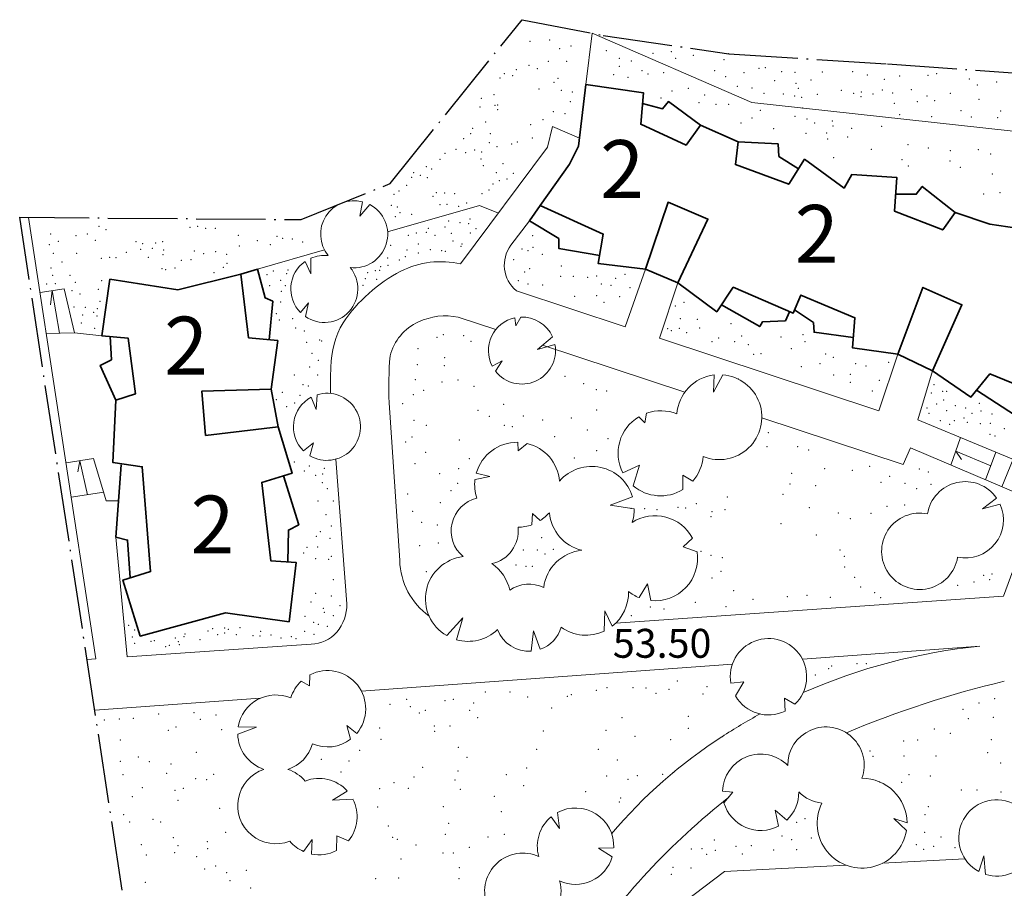
# Model space of a CAD drawing. Units: millimetres. Extents: x 3096 to 3476, y 1458 to 1737.
# Drawn here: x 3223 to 3292, y 1677 to 1737 of the extents above; entities that cross this region are included whole.
import ezdxf

# ---------------------------------------------------------------- set-up
doc = ezdxf.new("R2010")
doc.units = ezdxf.units.MM
doc.linetypes.add('ACAD_ISO04W100', pattern=[30, 24, -3, 0, -3])
for name, color, linetype, lineweight in [('ALBERI 1000', 64, 'Continuous', 20), ('EDIFICI 1000', 98, 'Continuous', 35), ('PUNTINI 1000', 62, 'Continuous', 20), ('SCRITTE 1000', 30, 'Continuous', 15), ('TERRENO 1000', 50, 'Continuous', 15), ('TRATTEGGI', 30, 'Continuous', 30)]:
    doc.layers.add(name, color=color, linetype=linetype, lineweight=lineweight)
doc.styles.get("Standard").update_dxf_attribs({"font": 'arial.ttf'})

msp = doc.modelspace()

# ---------------------------------------------------------------- linework, layer by layer
at = {"layer": 'ALBERI 1000'}
for p, q in [((3247.201, 1724.232), (3247.016, 1723.227)), ((3247.016, 1723.227), (3247.693, 1724.042)), ((3243.22, 1720.105), (3243.613, 1719.241)), ((3243.613, 1719.241), (3243.619, 1720.33)), ((3242.899, 1716.584), (3243.456, 1717.25)), ((3243.456, 1717.25), (3243.241, 1716.297)), ((3257.719, 1716.21), (3257.781, 1715.643)), ((3257.781, 1715.643), (3258.13, 1716.261)), ((3260.327, 1714.899), (3259.284, 1714.01)), ((3259.284, 1714.01), (3260.496, 1714.355)), ((3256.16, 1712.869), (3256.847, 1713.227)), ((3256.847, 1713.227), (3256.387, 1712.517)), ((3271.455, 1711.056), (3272.1, 1712.273)), ((3271.493, 1712.261), (3271.455, 1711.056)), ((3243.647, 1710.718), (3243.993, 1709.875)), ((3243.993, 1709.875), (3244.064, 1710.889)), ((3266.293, 1709.363), (3266.706, 1708.952)), ((3266.706, 1708.952), (3266.829, 1709.615)), ((3243.114, 1707.01), (3243.804, 1707.557)), ((3243.804, 1707.557), (3243.56, 1706.67)), ((3257.92, 1707.602), (3257.956, 1707.008)), ((3257.956, 1707.008), (3258.564, 1707.523)), ((3265.194, 1705.487), (3266.331, 1706.029)), ((3266.331, 1706.029), (3265.903, 1704.597)), ((3255.996, 1705.233), (3254.97, 1705.03)), ((3255.058, 1705.466), (3255.996, 1705.233)), ((3269.339, 1704.331), (3269.336, 1705.328)), ((3269.336, 1705.328), (3270.025, 1704.912)), ((3265.859, 1703.828), (3264.304, 1703.245)), ((3291.029, 1703.744), (3290.063, 1702.997)), ((3264.304, 1703.245), (3265.98, 1702.993)), ((3290.063, 1702.997), (3291.272, 1703.311)), ((3258.891, 1701.897), (3258.933, 1702.67)), ((3258.933, 1702.67), (3259.472, 1702.183)), ((3270.008, 1700.973), (3269.353, 1700.366)), ((3269.353, 1700.366), (3270.323, 1700.031)), ((3266.888, 1697.807), (3266.31, 1696.86)), ((3267.119, 1696.659), (3266.888, 1697.807)), ((3263.948, 1695.939), (3263.904, 1694.548)), ((3264.46, 1694.894), (3263.948, 1695.939)), ((3253.013, 1694.231), (3254.126, 1695.472)), ((3254.126, 1695.472), (3253.683, 1693.947)), ((3258.853, 1693.157), (3259.022, 1694.57)), ((3259.022, 1694.57), (3259.481, 1693.288)), ((3243.54, 1690.766), (3243.561, 1691.519)), ((3242.959, 1691.092), (3243.54, 1690.766)), ((3272.655, 1690.942), (3273.543, 1691.027)), ((3273.543, 1691.027), (3272.976, 1690.06)), ((3276.409, 1689.013), (3276.371, 1689.906)), ((3276.371, 1689.906), (3277.087, 1689.485)), ((3246.374, 1687.073), (3246.11, 1688.006)), ((3246.11, 1688.006), (3246.791, 1687.47)), ((3239.866, 1687.913), (3238.567, 1687.422)), ((3238.603, 1687.928), (3239.866, 1687.913)), ((3246.14, 1683.488), (3245.119, 1682.856)), ((3272.076, 1683.47), (3272.803, 1683.4)), ((3272.803, 1683.4), (3272.18, 1682.662)), ((3245.119, 1682.856), (3246.536, 1682.914)), ((3260.82, 1680.888), (3260.671, 1682)), ((3275.94, 1681.061), (3275.712, 1682.166)), ((3275.712, 1682.166), (3276.523, 1681.476)), ((3260.237, 1681.71), (3260.82, 1680.888)), ((3284.834, 1681.294), (3283.914, 1681.592)), ((3283.914, 1681.592), (3284.795, 1680.765)), ((3243.124, 1679.298), (3243.715, 1680.135)), ((3243.715, 1680.135), (3243.664, 1679.128)), ((3245.393, 1679.37), (3245.428, 1680.382)), ((3245.428, 1680.382), (3246.228, 1680.048)), ((3264.555, 1679.557), (3263.499, 1679.546)), ((3263.499, 1679.546), (3264.453, 1678.936)), ((3289.79, 1677.922), (3290.149, 1679.002)), ((3290.149, 1679.002), (3290.27, 1677.72))]:
    msp.add_line(p, q, dxfattribs=at)
for centre, radius, start, end in [((3246.617, 1721.989), 2.319, 75.40303, 219.60864), ((3246.617, 1721.989), 2.319, 263.12857, 62.3563), ((3244.553, 1718.208), 2.319, 125.11279, 224.49234), ((3244.553, 1718.208), 2.319, 83.12857, 113.7694), ((3244.553, 1718.208), 2.319, 235.53657, 39.60864), ((3258.214, 1713.944), 2.319, 102.32343, 207.64313), ((3258.214, 1713.944), 2.319, 24.30006, 92.09088), ((3258.214, 1713.944), 2.319, 218.01441, 10.19823), ((3271.856, 1709.343), 2.941, 97.08447, 175.74543), ((3271.856, 1709.343), 2.941, 247.65776, 85.22857), ((3244.733, 1708.67), 2.319, 117.93604, 225.69992), ((3244.733, 1708.67), 2.319, 239.60751, 106.7866), ((3267.805, 1706.841), 2.941, 67.65776, 109.3764), ((3267.805, 1706.841), 2.941, 120.92857, 207.41336), ((3257.887, 1704.661), 2.941, 89.35755, 164.12713), ((3257.887, 1704.661), 2.941, 5.05304, 76.68897), ((3267.805, 1706.841), 2.941, 319.02986, 355.74543), ((3263.039, 1702.993), 2.941, 16.48469, 139.06221), ((3257.887, 1704.661), 2.941, 172.79411, 198.4234), ((3267.805, 1706.841), 2.941, 229.70971, 301.43847), ((3288.859, 1702.24), 2.64, 34.71602, 171.03326), ((3255.641, 1701.478), 2.319, 103.55646, 230.15679), ((3263.039, 1702.993), 2.941, 341.49559, 0), ((3288.859, 1702.24), 2.64, 258.39879, 23.92876), ((3257.887, 1704.661), 2.941, 302.5991, 319.06221), ((3263.039, 1702.993), 2.941, 185.05304, 256.68362), ((3267.416, 1699.585), 2.941, 28.17898, 122.69017), ((3285.72, 1700.065), 2.64, 78.39879, 351.03326), ((3255.641, 1701.478), 2.319, 282.29921, 6.0159), ((3257.887, 1704.661), 2.941, 271.14896, 289.96038), ((3254.488, 1696.776), 2.941, 96.49954, 239.90244), ((3262.64, 1697.203), 2.941, 95.43101, 173.1771), ((3267.416, 1699.585), 2.941, 264.20777, 8.72738), ((3254.488, 1696.776), 2.941, 11.63616, 55.95646), ((3258.7, 1695.47), 2.319, 63.91325, 125.04387), ((3262.64, 1697.203), 2.941, 308.24808, 1.63925), ((3267.416, 1699.585), 2.941, 231.35558, 247.90306), ((3258.7, 1695.47), 2.319, 289.69652, 343.57306), ((3262.64, 1697.203), 2.941, 234.30921, 295.45883), ((3254.488, 1696.776), 2.941, 254.12023, 313.93322), ((3258.7, 1695.47), 2.319, 200.5255, 273.79251), ((3275.257, 1691.389), 2.64, 313.86226, 189.74572), ((3244.773, 1689.173), 2.64, 319.81661, 117.33871), ((3244.773, 1689.173), 2.64, 133.40524, 163.57591), ((3241.207, 1687.491), 2.64, 66.94035, 170.4727), ((3275.257, 1691.389), 2.64, 210.22245, 295.86463), ((3241.207, 1687.491), 2.64, 181.4809, 251.74994), ((3279.23, 1685.279), 2.64, 339.74388, 180.41312), ((3241.207, 1687.491), 2.64, 288.26908, 343.57591), ((3244.773, 1689.173), 2.64, 246.94035, 307.30599), ((3274.715, 1683.4), 2.64, 44.77463, 178.48071), ((3241.208, 1682.476), 2.64, 108.26908, 291.2341), ((3241.208, 1682.476), 2.64, 40.13156, 71.74994), ((3244.183, 1681.717), 2.64, 42.14005, 111.2341), ((3281.729, 1681.259), 3.106, 0.64792, 90.41069), ((3274.715, 1683.4), 2.64, 313.21178, 0.41312), ((3279.23, 1685.279), 2.64, 224.77463, 263.99635), ((3244.183, 1681.717), 2.64, 320.79298, 26.97533), ((3274.715, 1683.4), 2.64, 196.23431, 297.65225), ((3281.729, 1681.259), 3.106, 153.32953, 350.85179), ((3291.049, 1680.243), 2.64, 346.72113, 241.52232), ((3261.918, 1679.673), 2.64, 357.47705, 118.18242), ((3261.918, 1679.673), 2.64, 129.52756, 195.83123), ((3244.183, 1681.717), 2.64, 220.13156, 246.35861), ((3244.183, 1681.717), 2.64, 258.67448, 297.28485), ((3258.276, 1676.553), 2.64, 65.3476, 266.2574), ((3261.918, 1679.673), 2.64, 245.3476, 343.78554), ((3291.049, 1680.243), 2.64, 252.85933, 332.16377), ((3258.276, 1676.553), 2.64, 335.7271, 15.83123)]:
    msp.add_arc(centre, radius, start, end, dxfattribs=at)
at = {"layer": 'EDIFICI 1000'}
for points in [[(3295.514, 1710.316), (3290.57, 1712.333), (3289.252, 1710.724), (3286.597, 1712.551), (3288.623, 1717.113), (3285.93, 1718.309), (3284.205, 1713.698), (3281.065, 1714.139), (3281.235, 1716.211), (3277.482, 1717.776), (3276.96, 1716.523), (3272.825, 1718.326), (3271.683, 1716.628), (3268.999, 1718.618), (3271.072, 1723.041), (3268.318, 1724.196), (3266.745, 1719.581), (3263.495, 1719.955), (3263.835, 1721.994), (3259.475, 1723.981), (3261.508, 1726.823), (3262.122, 1728.068), (3262.642, 1732.349)], [(3262.642, 1732.349), (3266.613, 1731.773), (3266.43, 1729.591), (3269.562, 1728.147), (3270.565, 1729.523), (3273.155, 1728.371), (3272.972, 1726.799), (3276.655, 1725.441), (3277.754, 1727.169), (3280.486, 1725.184), (3281.021, 1726.119), (3284.126, 1725.916), (3283.973, 1723.582), (3287.308, 1722.283), (3288.155, 1723.482), (3290.551, 1722.682), (3292.415, 1722.411)], [(3266.55, 1731.027), (3267.925, 1730.648), (3268.339, 1731.16), (3270.559, 1729.526)], [(3273.155, 1728.371), (3275.921, 1728.234), (3275.964, 1727.372), (3277.33, 1726.503)], [(3284.05, 1724.749), (3285.469, 1724.749), (3285.89, 1725.298), (3288.155, 1723.482)], [(3259.475, 1723.981), (3258.743, 1722.91), (3260.775, 1721.69), (3260.775, 1720.993), (3263.589, 1720.524)], [(3238.784, 1719.228), (3239.926, 1719.566), (3240.455, 1717.598), (3240.994, 1717.356), (3240.74, 1714.695)], [(3266.745, 1719.581), (3268.999, 1718.618)], [(3229.73, 1718.872), (3234.418, 1718.151), (3238.784, 1719.228), (3239.312, 1714.832), (3241.338, 1714.638), (3240.885, 1711.277), (3236.089, 1711.147), (3236.348, 1708.071), (3241.36, 1708.664), (3242.33, 1705.464), (3240.232, 1704.828), (3240.854, 1699.415), (3242.61, 1699.286), (3242.115, 1695.191), (3237.728, 1695.816), (3231.832, 1694.2), (3230.636, 1698.068), (3232.542, 1698.658), (3231.962, 1705.912), (3229.935, 1706.202), (3230.138, 1710.519), (3231.498, 1710.941), (3230.986, 1714.802), (3229.164, 1714.971), (3229.73, 1718.872)], [(3272.007, 1717.109), (3274.655, 1715.6), (3274.85, 1715.942), (3276.431, 1715.991), (3276.71, 1716.632)], [(3277.056, 1716.754), (3278.379, 1715.875), (3278.405, 1715.213), (3281.122, 1714.839)], [(3230.138, 1710.519), (3229.049, 1712.902), (3229.833, 1713.305), (3229.759, 1714.916)], [(3284.205, 1713.698), (3286.597, 1712.551)], [(3240.885, 1711.277), (3241.36, 1708.664)], [(3289.648, 1711.207), (3292.801, 1709.156), (3293.218, 1709.681), (3295.437, 1709.295)], [(3230.511, 1706.031), (3230.132, 1701.045), (3230.957, 1700.842), (3231.141, 1698.224)], [(3241.721, 1705.28), (3242.791, 1701.899), (3242.076, 1701.527), (3242.021, 1699.329)]]:
    msp.add_lwpolyline(points, dxfattribs=at)
at = {"layer": 'PUNTINI 1000'}
for p in [(3258.761, 1735.336), (3260.132, 1735.428), (3261.611, 1735.013), (3260.825, 1734.828), (3264.039, 1734.678), (3267.27, 1734.506), (3268.552, 1734.604), (3270.056, 1734.358), (3272.507, 1734.466), (3258.699, 1733.673), (3260.04, 1733.95), (3261.303, 1733.95), (3264.952, 1734.161), (3264.952, 1733.594), (3265.766, 1733.964), (3268.848, 1734.161), (3272.177, 1734.062), (3256.989, 1733.088), (3257.575, 1732.949), (3257.837, 1733.365), (3259.285, 1733.442), (3264.557, 1733.027), (3266.505, 1733.298), (3266.925, 1733.076), (3268.01, 1733.15), (3271.536, 1733.298), (3273.558, 1733.15), (3273.558, 1733.15), (3274.593, 1733.471), (3275.037, 1733.495), (3276.172, 1733.224), (3277.084, 1733.175), (3278.983, 1733.199), (3281.079, 1733.224), (3282.09, 1733.002), (3284.334, 1732.928), (3286.282, 1732.978), (3286.874, 1733.101), (3256.697, 1732.795), (3260.44, 1732.503), (3260.702, 1732.765), (3265.544, 1732.83), (3272.3, 1732.879), (3275.678, 1732.608), (3277.158, 1732.411), (3278.194, 1732.657), (3283.273, 1732.706), (3289.142, 1732.731), (3289.685, 1732.312), (3291.041, 1732.509), (3256.281, 1731.64), (3259.393, 1732.025), (3260.948, 1731.933), (3261.688, 1731.825), (3268.577, 1731.893), (3269.711, 1732.066), (3270.845, 1731.622), (3273.114, 1732.213), (3274.125, 1732.09), (3274.939, 1731.721), (3276.295, 1731.696), (3277.331, 1732.066), (3278.638, 1731.671), (3280.29, 1731.942), (3281.153, 1731.721), (3281.671, 1731.819), (3282.484, 1731.696), (3283.125, 1731.967), (3283.841, 1731.745), (3285.123, 1731.992), (3287.835, 1731.721), (3255.403, 1731.394), (3256.358, 1730.901), (3256.543, 1730.917), (3261.549, 1731.163), (3267.837, 1731.4), (3270.451, 1731.08), (3271.634, 1730.981), (3272.497, 1730.981), (3277.059, 1731.548), (3277.553, 1731.449), (3281.646, 1731.499), (3283.964, 1731.03), (3285.542, 1731.154), (3286.208, 1731.548), (3286.75, 1731.228), (3289.808, 1731.326), (3255.326, 1730.794), (3256.527, 1730.593), (3260.394, 1730.455), (3261.195, 1730.316), (3274.692, 1730.562), (3277.599, 1730.71), (3284.334, 1730.266), (3288.575, 1730.537), (3291.312, 1730.513), (3255.711, 1729.747), (3255.711, 1729.747), (3258.823, 1729.562), (3259.67, 1729.916), (3273.361, 1729.675), (3274.125, 1730.02), (3277.084, 1730.143), (3277.922, 1729.946), (3278.44, 1729.675), (3279.673, 1729.823), (3286.528, 1730.118), (3289.29, 1730.094), (3291.09, 1730.044), (3254.663, 1728.946), (3254.817, 1729.3), (3256.019, 1728.946), (3275.604, 1729.28), (3277.848, 1728.96), (3279.279, 1728.985), (3279.723, 1729.477), (3281.005, 1729.305), (3283.076, 1729.453), (3254.186, 1728.607), (3255.957, 1728.33), (3257.513, 1728.238), (3257.898, 1728.376), (3258.93, 1728.653), (3279.353, 1728.565), (3280.734, 1728.713), (3284.901, 1728.171), (3252.907, 1727.591), (3253.647, 1727.868), (3254.324, 1727.637), (3254.941, 1727.822), (3255.434, 1727.668), (3256.481, 1728.037), (3282.361, 1727.851), (3286.307, 1727.949), (3287.835, 1727.777), (3289.759, 1727.826), (3290.622, 1727.53), (3252.553, 1727.175), (3255.387, 1727.19), (3256.897, 1726.867), (3279.772, 1727.284), (3284.482, 1727.136), (3287.811, 1727.062), (3250.735, 1726.251), (3251.598, 1726.652), (3251.968, 1726.498), (3255.541, 1726.729), (3256.45, 1726.236), (3257.621, 1726.205), (3284.926, 1726.717), (3288.526, 1726.618), (3290.72, 1726.15), (3250.597, 1725.928), (3251.182, 1726.051), (3251.675, 1725.897), (3256.219, 1725.466), (3256.651, 1725.681), (3257.19, 1725.805), (3249.364, 1724.758), (3249.719, 1724.989), (3250.242, 1725.358), (3252.306, 1724.865), (3252.861, 1724.85), (3253.57, 1724.788), (3255.449, 1724.804), (3255.927, 1725.05), (3255.927, 1725.05), (3290.129, 1724.77), (3291.263, 1724.868), (3252.06, 1724.619), (3254.401, 1724.157), (3249.179, 1723.988), (3249.611, 1723.864), (3249.78, 1723.48), (3252.553, 1724.034), (3253.03, 1724.049), (3253.847, 1723.911), (3249.457, 1723.202), (3250.597, 1723.356), (3253.154, 1722.91), (3253.939, 1722.787), (3254.54, 1722.71), (3254.633, 1723.048), (3228.98, 1722.533), (3229.471, 1722.311), (3235.278, 1722.456), (3235.807, 1722.523), (3236.356, 1722.388), (3237.02, 1722.398), (3250.92, 1722.063), (3251.613, 1722.124), (3251.752, 1722.402), (3252.892, 1722.494), (3253.323, 1722.047), (3254.648, 1722.063), (3255.048, 1722.371), (3225.63, 1722.013), (3226.159, 1721.493), (3227.382, 1721.888), (3228.162, 1722.013), (3228.73, 1721.561), (3231.542, 1721.464), (3232.89, 1721.378), (3233.39, 1721.464), (3238.599, 1721.907), (3239.919, 1721.551), (3241.276, 1721.84), (3241.681, 1721.705), (3242.345, 1721.647), (3243.067, 1721.445), (3250.35, 1721.909), (3252.199, 1721.909), (3253.446, 1721.509), (3258.948, 1721.885), (3225.543, 1721.272), (3227.44, 1720.675), (3230.868, 1720.742), (3231.85, 1720.954), (3231.994, 1721.339), (3232.659, 1721.012), (3233.438, 1720.896), (3235.566, 1720.819), (3237.04, 1720.781), (3238.667, 1721.166), (3240.824, 1721.272), (3249.133, 1721.231), (3250.273, 1720.908), (3251.043, 1721.324), (3251.043, 1720.692), (3251.891, 1720.923), (3252.661, 1720.846), (3252.923, 1720.8), (3254.001, 1721.154), (3254.063, 1721.324), (3258.208, 1720.973), (3258.627, 1720.85), (3258.973, 1721.071), (3225.822, 1720.656), (3226.429, 1720.069), (3229.144, 1720.329), (3229.722, 1720.396), (3230.155, 1720.357), (3232.389, 1720.386), (3233.41, 1720.579), (3234.661, 1720.175), (3235.326, 1720.232), (3236.202, 1720.637), (3237.8, 1720.588), (3237.829, 1719.982), (3248.933, 1720.354), (3249.734, 1720.2), (3250.15, 1720.431), (3257.641, 1720.234), (3259.614, 1720.603), (3225.668, 1719.664), (3233.323, 1719.597), (3233.593, 1719.549), (3234.238, 1719.645), (3236.934, 1719.328), (3237.579, 1719.703), (3241.032, 1719.441), (3242.049, 1719.518), (3247.546, 1719.322), (3247.546, 1719.322), (3248.086, 1719.476), (3248.378, 1719.491), (3248.455, 1719.753), (3248.964, 1719.83), (3258.406, 1719.371), (3258.751, 1719.618), (3260.945, 1719.79), (3225.764, 1719.135), (3226.968, 1719.154), (3227.344, 1718.664), (3229.154, 1718.779), (3240.6, 1719.194), (3241.525, 1718.794), (3241.941, 1719.256), (3247.377, 1718.906), (3248.178, 1718.86), (3257.962, 1718.78), (3260.895, 1719.075), (3261.758, 1719.075), (3262.769, 1719.001), (3263.385, 1719.1), (3264.692, 1718.928), (3265.333, 1719.223), (3225.35, 1718.538), (3225.957, 1718.567), (3227.103, 1718.086), (3228.932, 1718.182), (3240.77, 1718.424), (3241.586, 1718.04), (3241.864, 1718.424), (3247.238, 1718.444), (3258.627, 1718.558), (3259.638, 1718.484), (3263.706, 1718.558), (3264.372, 1718.459), (3265.678, 1718.287), (3227.661, 1717.845), (3229.057, 1717.345), (3241.525, 1717.3), (3261.857, 1717.695), (3263.385, 1717.745), (3263.878, 1717.277), (3264.963, 1717.671), (3269.425, 1717.277), (3227.257, 1716.96), (3228.037, 1716.941), (3228.605, 1716.585), (3228.865, 1716.835), (3268.809, 1717.03), (3227.844, 1716.411), (3228.836, 1716.344), (3241.232, 1716.5), (3241.432, 1716.068), (3242.357, 1716.145), (3269.154, 1716.143), (3270.337, 1716.094), (3227.748, 1715.853), (3228.672, 1715.478), (3242.572, 1715.514), (3243.173, 1715.299), (3268.291, 1715.453), (3268.538, 1715.33), (3269.105, 1715.478), (3270.51, 1715.502), (3272.655, 1715.798), (3244.221, 1714.667), (3244.359, 1714.606), (3252.341, 1714.862), (3252.785, 1715.034), (3254.19, 1714.985), (3254.683, 1714.59), (3254.683, 1714.59), (3269.598, 1715.182), (3271.348, 1714.566), (3271.817, 1714.812), (3272.926, 1714.566), (3273.394, 1714.96), (3276.131, 1714.886), (3277.635, 1715.034), (3277.783, 1714.566), (3243.343, 1714.513), (3251.034, 1714.073), (3251.034, 1714.073), (3273.863, 1714.344), (3276.846, 1714.073), (3243.697, 1713.743), (3244.144, 1713.266), (3252.883, 1713.457), (3274.233, 1713.679), (3274.75, 1713.728), (3279.212, 1713.703), (3279.73, 1713.482), (3243.543, 1712.804), (3243.543, 1712.804), (3250.985, 1712.964), (3252.859, 1712.89), (3277.536, 1712.841), (3278.818, 1713.038), (3281.283, 1713.038), (3281.998, 1712.866), (3283.576, 1713.137), (3242.48, 1712.25), (3244.097, 1712.25), (3250.837, 1711.929), (3253.796, 1711.904), (3261.191, 1712.151), (3273.183, 1711.967), (3279.755, 1712.249), (3280.913, 1712.299), (3282.91, 1711.88), (3243.081, 1711.587), (3243.45, 1711.495), (3251.429, 1711.19), (3252.686, 1711.781), (3254.905, 1711.461), (3262.473, 1711.658), (3263.361, 1711.239), (3264.076, 1711.141), (3280.913, 1711.757), (3282.442, 1711.141), (3286.701, 1711.596), (3287.298, 1711.134), (3241.232, 1710.54), (3241.648, 1711.048), (3242.88, 1710.848), (3250.714, 1710.894), (3286.518, 1710.999), (3287.375, 1710.536), (3287.568, 1711.124), (3241.956, 1710.063), (3242.495, 1710.325), (3249.974, 1710.278), (3255.176, 1709.81), (3256.951, 1710.229), (3263.385, 1709.835), (3286.219, 1709.978), (3286.874, 1710.247), (3287.578, 1709.795), (3288.175, 1710.141), (3288.879, 1709.978), (3289.823, 1710.296), (3289.949, 1709.775), (3250.763, 1709.12), (3255.965, 1709.391), (3258.307, 1709.416), (3259.638, 1709.145), (3261.635, 1709.292), (3286.354, 1709.612), (3287.144, 1709.091), (3288.108, 1709.091), (3288.773, 1709.274), (3289.332, 1709.602), (3290.7, 1709.554), (3251.601, 1708.775), (3257, 1708.775), (3257.543, 1708.676), (3262.744, 1708.455), (3287.771, 1708.851), (3288.995, 1708.985), (3289.91, 1708.879), (3290.594, 1708.918), (3291.558, 1708.542), (3250.615, 1707.962), (3253.894, 1707.765), (3253.894, 1707.765), (3260.476, 1707.986), (3264.174, 1707.863), (3275.243, 1708.257), (3290.575, 1708.157), (3290.912, 1708.041), (3250.172, 1707.617), (3275.145, 1707.296), (3277.265, 1707.296), (3278.029, 1707.075), (3251.552, 1706.902), (3254.584, 1706.459), (3261.832, 1706.508), (3263.385, 1707.025), (3242.471, 1706.232), (3243.519, 1705.955), (3244.551, 1705.801), (3250.813, 1706.114), (3253.845, 1705.769), (3279.138, 1705.769), (3282.245, 1705.941), (3285.696, 1705.744), (3243.18, 1705.616), (3243.95, 1705.308), (3244.443, 1705.4), (3252.538, 1705.424), (3276.87, 1705.448), (3281.061, 1705.67), (3283.625, 1705.251), (3286.312, 1705.547), (3244.412, 1704.8), (3244.751, 1704.399), (3253.771, 1704.758), (3276.747, 1704.709), (3278.522, 1704.61), (3283.034, 1704.832), (3284.685, 1704.758), (3285.499, 1704.389), (3286.485, 1704.684), (3250.319, 1704.019), (3253.302, 1704.265), (3272.408, 1703.822), (3276.254, 1703.994), (3244.12, 1703.537), (3245.183, 1703.552), (3245.57, 1703.469), (3252.563, 1703.428), (3265.75, 1703.028), (3266.689, 1703.009), (3269.006, 1703.107), (3269.524, 1703.058), (3270.264, 1703.354), (3278.078, 1703.083), (3283.453, 1703.181), (3284.661, 1703.255), (3244.674, 1702.598), (3250.665, 1702.836), (3267.552, 1702.935), (3271.274, 1702.466), (3271.348, 1702.811), (3272.26, 1702.935), (3280.075, 1702.713), (3280.913, 1702.319), (3282.343, 1702.688), (3245.044, 1701.812), (3245.044, 1701.812), (3251.281, 1702.072), (3252.366, 1701.875), (3276.131, 1701.974), (3243.996, 1701.088), (3244.274, 1701.427), (3244.936, 1700.965), (3259.589, 1701.013), (3278.571, 1701.185), (3243.365, 1700.334), (3244.089, 1700.365), (3251.133, 1700.446), (3252.44, 1700.643), (3243.118, 1699.949), (3245.044, 1699.718), (3258.307, 1700.15), (3259.268, 1700.15), (3259.811, 1699.879), (3260.378, 1700.199), (3270.584, 1700.051), (3271.274, 1699.78), (3272.063, 1699.633), (3280.199, 1700.15), (3280.494, 1699.707), (3243.95, 1699.548), (3244.859, 1699.518), (3257.814, 1699.115), (3258.504, 1699.017), (3258.923, 1699.017), (3280.519, 1698.967), (3251.601, 1698.647), (3271.348, 1698.228), (3271.965, 1698.672), (3281.209, 1698.253), (3290.134, 1698.4), (3290.701, 1698.499), (3245.183, 1698.101), (3281.628, 1697.587), (3288.334, 1697.71), (3289.468, 1697.932), (3290.553, 1698.105), (3243.966, 1697.161), (3245.044, 1696.977), (3272.852, 1697.341), (3276.55, 1696.922), (3277.931, 1697.02), (3279.533, 1696.873), (3282.59, 1697.193), (3283.009, 1696.848), (3243.642, 1696.561), (3243.642, 1696.561), (3245.645, 1696.299), (3267.083, 1696.207), (3270.19, 1696.528), (3272.31, 1696.232), (3274.183, 1696.749), (3243.226, 1695.56), (3244.474, 1696.13), (3244.551, 1695.852), (3245.167, 1695.622), (3265.777, 1695.616), (3268.045, 1696.084), (3231.038, 1694.933), (3243.827, 1695.16), (3244.15, 1695.006), (3244.751, 1694.867), (3231.279, 1694.134), (3231.452, 1694.615), (3234.852, 1694.162), (3234.919, 1694.336), (3236.518, 1694.547), (3236.836, 1694.721), (3237.173, 1694.307), (3237.664, 1694.759), (3237.664, 1694.403), (3237.924, 1694.673), (3238.463, 1694.288), (3238.714, 1694.778), (3239.619, 1694.22), (3240.1, 1694.211), (3240.149, 1694.528), (3240.861, 1694.268), (3242.277, 1694.162), (3243.195, 1694.528), (3243.842, 1694.313), (3231.452, 1693.71), (3232.579, 1693.835), (3232.8, 1693.874), (3233.59, 1693.479), (3233.85, 1693.566), (3234.245, 1694.066), (3234.466, 1693.825), (3234.524, 1693.614), (3235.959, 1693.96), (3241.555, 1694.076), (3242.604, 1694.028), (3279.622, 1692.143), (3281.372, 1692.291), (3282.013, 1692.291), (3278.487, 1691.503), (3279.424, 1691.946), (3268.946, 1691.084), (3271.017, 1690.714), (3255.681, 1690.344), (3257.383, 1690.344), (3261.623, 1690.147), (3263.349, 1690.443), (3264.089, 1690.64), (3265.889, 1690.64), (3266.801, 1690.615), (3267.491, 1690.246), (3268.379, 1690.517), (3270.721, 1690.196), (3249.098, 1689.482), (3250.257, 1689.827), (3252.895, 1689.728), (3253.462, 1689.827), (3254.868, 1689.58), (3258.615, 1689.999), (3261.352, 1690.024), (3289.799, 1689.577), (3290.902, 1689.877), (3233.097, 1688.816), (3235.538, 1688.915), (3237.067, 1688.742), (3250.504, 1689.309), (3251.12, 1688.89), (3251.539, 1689.063), (3254.597, 1689.063), (3260.267, 1689.235), (3288.696, 1689.126), (3229.35, 1688.397), (3230.385, 1688.471), (3231.347, 1688.521), (3235.982, 1688.447), (3255.164, 1688.57), (3265.124, 1688.57), (3269.71, 1688.644), (3289.072, 1688.499), (3290.802, 1688.574), (3233.763, 1687.683), (3234.305, 1687.904), (3237.461, 1687.732), (3248.383, 1687.855), (3252.156, 1687.978), (3252.18, 1687.609), (3253.241, 1687.978), (3259.7, 1687.633), (3264.015, 1687.683), (3269.71, 1687.83), (3269.71, 1687.83), (3286.715, 1687.772), (3287.818, 1687.472), (3230.459, 1687.017), (3248.482, 1687.066), (3266.037, 1687.264), (3268.502, 1687.042), (3284.609, 1686.945), (3285.562, 1687.02), (3290.651, 1687.045), (3235.711, 1686.155), (3247.003, 1686.303), (3253.808, 1686.5), (3253.808, 1686.5), (3259.232, 1686.376), (3263.497, 1686.376), (3282.277, 1686.244), (3290.401, 1686.143), (3230.459, 1685.539), (3231.692, 1685.834), (3232.456, 1685.514), (3233.96, 1685.366), (3242.768, 1685.362), (3244.34, 1685.686), (3244.34, 1685.686), (3246.263, 1685.563), (3254.424, 1685.81), (3264.804, 1685.637), (3282.478, 1685.893), (3284.634, 1685.918), (3286.84, 1685.918), (3291.303, 1685.417), (3230.632, 1684.627), (3233.664, 1684.701), (3236.894, 1684.651), (3245.696, 1684.799), (3251.342, 1685.12), (3253.783, 1684.873), (3257.136, 1684.627), (3258.541, 1685.07), (3267.935, 1684.651), (3268.695, 1684.78), (3284.96, 1684.615), (3235.661, 1684.331), (3236.426, 1684.282), (3249.37, 1684.06), (3250.75, 1684.454), (3253.586, 1684.257), (3264.064, 1684.528), (3265.543, 1684.306), (3266.185, 1684.553), (3282.939, 1684.119), (3284.459, 1684.088), (3286.439, 1684.514), (3231.963, 1683.715), (3234.231, 1683.542), (3234.798, 1683.666), (3248.383, 1683.641), (3250.356, 1683.666), (3253.956, 1683.592), (3258.344, 1683.863), (3262.61, 1683.444), (3288.595, 1683.562), (3289.673, 1683.562), (3291.328, 1683.412), (3231.273, 1683.099), (3234.429, 1682.852), (3256.298, 1683.123), (3264.952, 1682.729), (3265.05, 1683), (3237.313, 1682.285), (3248.236, 1682.384), (3252.772, 1682.409), (3256.791, 1682.064), (3286.314, 1682.409), (3230.681, 1681.842), (3231.1, 1681.349), (3232.703, 1681.521), (3233.245, 1681.349), (3253.142, 1681.25), (3277.213, 1681.332), (3277.79, 1681.582), (3286.088, 1681.858), (3237.732, 1680.634), (3248.975, 1681.078), (3286.063, 1680.63), (3234.108, 1680.265), (3236.475, 1679.993), (3249.271, 1680.289), (3249.592, 1680.141), (3252.92, 1680.486), (3255.879, 1680.314), (3256.988, 1680.486), (3271.522, 1680.104), (3271.522, 1680.104), (3276.185, 1680.379), (3276.862, 1680.129), (3278.216, 1680.229), (3287.191, 1680.304), (3231.914, 1679.772), (3234.207, 1679.229), (3234.429, 1679.698), (3236.5, 1679.501), (3250.898, 1679.747), (3252.747, 1679.205), (3253.47, 1679.201), (3253.47, 1679.201), (3254.572, 1679.599), (3269.917, 1679.477), (3270.669, 1679.502), (3271.572, 1679.377), (3273.001, 1679.652), (3274.079, 1679.703), (3275.608, 1679.402), (3277.213, 1679.427), (3285.487, 1679.778), (3285.988, 1679.452), (3286.665, 1679.652), (3288.144, 1679.577), (3232.259, 1679.057), (3235.735, 1678.958), (3249.863, 1678.786), (3270.995, 1679.101), (3273.452, 1679.126), (3236.278, 1678.096), (3237.042, 1678.293), (3237.806, 1677.849), (3239.162, 1677.997), (3253.882, 1678.194), (3268.663, 1678.199), (3269.892, 1678.174), (3232.185, 1677.184), (3232.185, 1677.184), (3238.028, 1677.282), (3248.112, 1677.43), (3249.69, 1677.48), (3253.857, 1677.43), (3268.538, 1677.723), (3239.458, 1676.79)]:
    msp.add_point(p, dxfattribs=at)
at = {"layer": 'TERRENO 1000'}
for p, q in [((3226.571, 1718.219), (3224.903, 1717.965)), ((3225.737, 1718.092), (3225.628, 1717.116)), ((3226.25, 1715.15), (3225.737, 1718.092)), ((3227.289, 1715.179), (3225.336, 1715.124)), ((3287.87, 1706.022), (3288.533, 1707.938)), ((3228.601, 1706.473), (3226.699, 1706.183)), ((3290.621, 1705.963), (3288.202, 1706.98)), ((3288.202, 1706.98), (3288.611, 1706.409)), ((3290.268, 1705.002), (3290.973, 1706.924)), ((3291.386, 1704.528), (3292.174, 1706.425)), ((3227.65, 1706.328), (3227.523, 1705.559)), ((3228.182, 1703.979), (3227.65, 1706.328)), ((3229.302, 1704.15), (3227.061, 1703.808))]:
    msp.add_line(p, q, dxfattribs=at)
for points in [[(3262.642, 1732.349), (3263.072, 1735.884), (3274.097, 1731.094), (3297.425, 1728.536), (3301.791, 1725.723), (3302.857, 1727.173), (3308.799, 1723.453), (3307.898, 1721.691), (3313.019, 1719.446)], [(3262.191, 1728.632), (3260.316, 1729.435), (3259.979, 1728.007), (3253.973, 1719.934)], [(3248.93, 1722.155), (3255.274, 1723.979), (3256.586, 1723.446)], [(3228.767, 1692.616), (3224.112, 1723.156)], [(3257.455, 1721.231), (3258.743, 1722.91)], [(3239.926, 1719.566), (3244.569, 1720.901)], [(3265.341, 1715.592), (3266.745, 1719.581)], [(3268.999, 1718.618), (3267.734, 1714.799)], [(3226.571, 1718.219), (3227.289, 1715.179), (3229.164, 1714.971)], [(3265.341, 1715.592), (3257.83, 1718.079)], [(3256.403, 1715.392), (3253.812, 1716.249)], [(3284.205, 1713.698), (3282.895, 1709.778), (3267.734, 1714.799)], [(3269.471, 1711.064), (3259.645, 1714.318)], [(3286.597, 1712.551), (3285.585, 1709.162), (3294.48, 1705.467), (3295.7, 1708.295)], [(3249.039, 1710.329), (3249.763, 1699.43)], [(3291.512, 1696.96), (3293.892, 1703.463), (3285.065, 1707.214), (3284.575, 1706.062), (3274.796, 1709.3)], [(3228.601, 1706.473), (3229.48, 1703.563), (3230.323, 1703.563)], [(3245.338, 1706.431), (3246.12, 1696.426)], [(3230.934, 1692.766), (3230.132, 1701.045)], [(3264.699, 1695.104), (3291.512, 1696.96)], [(3230.934, 1692.766), (3243.654, 1693.647)], [(3277.599, 1692.608), (3289.875, 1693.495)], [(3228.154, 1692.574), (3228.767, 1692.616)], [(3247.11, 1690.403), (3272.764, 1692.258)], [(3228.688, 1689.071), (3240.122, 1689.898)], [(3283.144, 1678.494), (3288.839, 1678.797)], [(3262.161, 1671.926), (3263.256, 1671.114), (3272.223, 1677.913), (3280.615, 1678.36)]]:
    msp.add_lwpolyline(points, dxfattribs=at)
for centre, radius, start, end in [((3259.282, 1719.85), 2.29, 142.90944, 230.64865), ((3252.604, 1713.98), 6.11, 77.04466, 116.81034), ((3254.888, 1709.764), 10.903, 117.53233, 145.97487), ((3252.542, 1712.681), 3.562, 114.5225, 165.44836), ((3252.922, 1712.024), 4.318, 78.10628, 115.49423), ((3251.188, 1712.748), 6.181, 149.71008, 179.55136), ((3275.194, 1711.506), 26.181, 175.46584, 182.5766), ((3267.023, 1711.581), 22.049, 176.8404, 181.57567), ((3254.705, 1699.583), 4.944, 181.77938, 234.01133), ((3243.043, 1696.43), 3.077, 320.43717, 359.93456), ((3243.564, 1696.137), 2.491, 272.06268, 318.00441), ((3293.713, 1653.995), 39.686, 95.54881, 113.864), ((3307.384, 1624.156), 68.767, 103.30468, 112.88556), ((3293.713, 1653.995), 39.686, 118.67332, 123.09341), ((3290.762, 1658.287), 34.48, 122.87967, 139.82877), ((3303.272, 1644.077), 49.655, 128.26906, 145.88568)]:
    msp.add_arc(centre, radius, start, end, dxfattribs=at)
at = {"layer": 'TRATTEGGI', "linetype": 'ACAD_ISO04W100', "ltscale": 0.2}
msp.add_lwpolyline([(3233.337, 1658.548), (3223.495, 1723.161), (3242.963, 1722.999), (3249.101, 1725.495), (3258.22, 1736.824), (3263.838, 1735.735), (3272.507, 1734.466), (3283.486, 1733.769), (3293.288, 1733.057)], dxfattribs=at)

# ---------------------------------------------------------------- texts
at = {"layer": 'SCRITTE 1000', "attachment_point": 1}
for s, insert, char_height in [('2', (3263.629, 1728.495), 4), ('2', (3277.078, 1724.013), 4), ('2', (3233.484, 1716.287), 4), ('2', (3235.308, 1703.912), 4), ('53.50', (3264.497, 1694.7), 2)]:
    msp.add_mtext_dynamic_manual_height_columns(s, width=99.51594, gutter_width=12.5, heights=[4.622], dxfattribs=dict(at, insert=insert, char_height=char_height))

doc.saveas('drawing.dxf')
